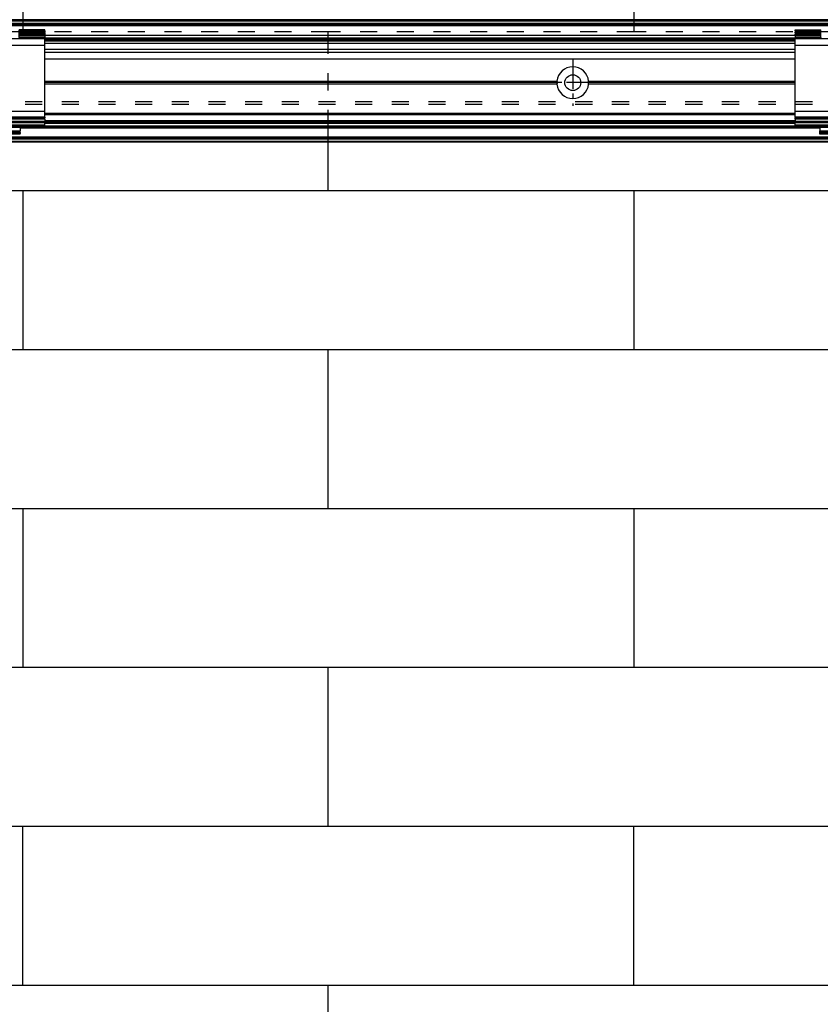
# Model space of a CAD drawing. Units: inches. Extents: x -3 to 581, y -1 to 409.
# Drawn here: x 318 to 335, y 332 to 352 of the extents above; entities that cross this region are included whole.
import ezdxf

# ---------------------------------------------------------------- set-up
doc = ezdxf.new("R2010")
doc.units = ezdxf.units.IN
doc.linetypes.add('DASHED', pattern=[15, 7, -8])
doc.linetypes.add('DOT_CENTER', pattern=[14, 12, -1, 0, -1])
doc.layers.add('1', color=7, linetype='Continuous')

# ---------------------------------------------------------------- blocks, each defined once
blk = doc.blocks.new('10900-6-0850_Blendenhalter__129', base_point=(6346.56, 6994.91))
at = {"color": 1, "linetype": 'Continuous'}
for p, q in [((6346.56, 7037.61), (6357.06, 7037.61)), ((6346.56, 7037.11), (6346.56, 7037.61)), ((6346.56, 7037.11), (6346.56, 7036.64)), ((6346.56, 7036.29), (6346.56, 7036.64)), ((6346.56, 7036.29), (6346.56, 7035.85)), ((6346.56, 7035.71), (6346.56, 7035.85)), ((6357.06, 7037.11), (6357.06, 7037.61)), ((6357.06, 7036.64), (6357.06, 7037.11)), ((6357.06, 7036.29), (6357.06, 7036.64)), ((6357.06, 7035.85), (6357.06, 7036.29)), ((6357.06, 7035.71), (6357.06, 7035.85)), ((6366.06, 7037.11), (6366.06, 7037.61)), ((6376.56, 7037.61), (6366.06, 7037.61)), ((6366.06, 7036.64), (6366.06, 7037.11)), ((6366.06, 7036.29), (6366.06, 7036.64)), ((6366.06, 7035.85), (6366.06, 7036.29)), ((6366.06, 7035.71), (6366.06, 7035.85)), ((6376.56, 7037.11), (6376.56, 7037.61)), ((6376.56, 7037.11), (6376.56, 7036.64)), ((6376.56, 7036.29), (6376.56, 7036.64)), ((6376.56, 7036.29), (6376.56, 7035.85)), ((6376.56, 7035.71), (6376.56, 7035.85)), ((6346.56, 7035.71), (6346.56, 7035.54)), ((6346.56, 7035.71), (6357.06, 7035.71)), ((6346.56, 7035.05), (6346.56, 7035.54)), ((6346.56, 7035.05), (6346.56, 7034.41)), ((6346.56, 7033.91), (6346.56, 7034.41)), ((6376.56, 7033.91), (6346.56, 7033.91)), ((6346.56, 7031.21), (6346.56, 7033.91)), ((6357.06, 7035.54), (6357.06, 7035.71)), ((6357.06, 7035.05), (6357.06, 7035.54)), ((6357.06, 7034.41), (6357.06, 7035.05)), ((6357.06, 7034.41), (6357.06, 7033.91)), ((6366.06, 7035.54), (6366.06, 7035.71)), ((6376.56, 7035.71), (6366.06, 7035.71)), ((6366.06, 7035.05), (6366.06, 7035.54)), ((6366.06, 7034.41), (6366.06, 7035.05)), ((6366.06, 7034.41), (6366.06, 7033.91)), ((6376.56, 7035.71), (6376.56, 7035.54)), ((6376.56, 7035.05), (6376.56, 7035.54)), ((6376.56, 7035.05), (6376.56, 7034.41)), ((6376.56, 7033.91), (6376.56, 7034.41)), ((6376.56, 7031.21), (6376.56, 7033.91)), ((6346.56, 7004.17), (6346.56, 7031.21)), ((6376.56, 7004.17), (6376.56, 7031.21)), ((6346.56, 7001.87), (6346.56, 7004.17)), ((6376.56, 7001.87), (6376.56, 7004.17)), ((6346.56, 7001.87), (6346.56, 7001.56)), ((6376.56, 7001.87), (6346.56, 7001.87)), ((6346.56, 7001.06), (6346.56, 7001.56)), ((6346.56, 7001.06), (6346.56, 7000.24)), ((6346.56, 7000.09), (6346.56, 7000.24)), ((6346.56, 7000.24), (6376.56, 7000.24)), ((6346.56, 6999.48), (6346.56, 7000.09)), ((6376.56, 7001.87), (6376.56, 7001.56)), ((6376.56, 7001.06), (6376.56, 7001.56)), ((6376.56, 7001.06), (6376.56, 7000.24)), ((6376.56, 7000.09), (6376.56, 7000.24)), ((6376.56, 6999.48), (6376.56, 7000.09)), ((6346.56, 6998.6), (6346.56, 6999.48)), ((6346.56, 6998.21), (6346.56, 6998.6)), ((6376.56, 6998.21), (6346.56, 6998.21)), ((6356.56, 6997.71), (6356.56, 6998.21)), ((6356.56, 6997.71), (6356.56, 6996.23)), ((6356.56, 6995.91), (6356.56, 6996.23)), ((6366.56, 6995.91), (6356.56, 6995.91)), ((6356.56, 6995.61), (6356.56, 6995.91)), ((6356.56, 6995.21), (6356.56, 6995.61)), ((6366.56, 6997.71), (6366.56, 6998.21)), ((6366.56, 6997.71), (6366.56, 6996.23)), ((6366.56, 6995.91), (6366.56, 6996.23)), ((6366.56, 6995.61), (6366.56, 6995.91)), ((6366.56, 6995.61), (6366.56, 6995.21)), ((6376.56, 6998.6), (6376.56, 6999.48)), ((6376.56, 6998.21), (6376.56, 6998.6)), ((6356.56, 6994.91), (6356.56, 6995.21)), ((6366.56, 6994.91), (6356.56, 6994.91)), ((6366.56, 6994.91), (6366.56, 6995.21))]:
    blk.add_line(p, q, dxfattribs=at)
at = {"color": 124, "linetype": 'Continuous'}
for p, q in [((6346.56, 7037.11), (6357.06, 7037.11)), ((6346.56, 7036.64), (6357.06, 7036.64)), ((6346.56, 7036.29), (6357.06, 7036.29)), ((6346.56, 7035.85), (6357.06, 7035.85)), ((6376.56, 7037.11), (6366.06, 7037.11)), ((6376.56, 7036.64), (6366.06, 7036.64)), ((6376.56, 7036.29), (6366.06, 7036.29)), ((6376.56, 7035.85), (6366.06, 7035.85)), ((6346.56, 7035.54), (6357.06, 7035.54)), ((6346.56, 7035.05), (6357.06, 7035.05)), ((6346.56, 7034.41), (6357.06, 7034.41)), ((6376.56, 7035.54), (6366.06, 7035.54)), ((6376.56, 7035.05), (6366.06, 7035.05)), ((6376.56, 7034.41), (6366.06, 7034.41)), ((6376.56, 7031.21), (6346.56, 7031.21)), ((6376.56, 7004.17), (6346.56, 7004.17)), ((6376.56, 7001.56), (6346.56, 7001.56)), ((6376.56, 7001.06), (6346.56, 7001.06)), ((6346.56, 7000.24), (6376.56, 7000.24)), ((6376.56, 7000.09), (6346.56, 7000.09)), ((6376.56, 6999.48), (6346.56, 6999.48)), ((6376.56, 6998.6), (6346.56, 6998.6)), ((6356.56, 6997.71), (6366.56, 6997.71)), ((6356.56, 6996.23), (6366.56, 6996.23)), ((6366.56, 6995.61), (6356.56, 6995.61)), ((6366.56, 6995.21), (6356.56, 6995.21))]:
    blk.add_line(p, q, dxfattribs=at)
at = {"layer": '1', "color": 3, "linetype": 'DOT_CENTER'}
blk.add_line((6361.56, 7001.17), (6361.56, 7034.21), dxfattribs=at)
blk = doc.blocks.new('10900-1-0101_Blendenhalter-Baugruppe_08__130', base_point=(6346.56, 6994.91))
blk.add_blockref('10900-6-0850_Blendenhalter__129', (6346.56, 6994.91))
blk = doc.blocks.new('10900-6-0850_Blendenhalter__133', base_point=(6683.56, 6994.91))
at = {"color": 1, "linetype": 'Continuous'}
for p, q in [((6683.56, 7037.61), (6694.06, 7037.61)), ((6683.56, 7037.11), (6683.56, 7037.61)), ((6683.56, 7037.11), (6683.56, 7036.64)), ((6683.56, 7036.29), (6683.56, 7036.64)), ((6683.56, 7036.29), (6683.56, 7035.85)), ((6683.56, 7035.71), (6683.56, 7035.85)), ((6694.06, 7037.11), (6694.06, 7037.61)), ((6694.06, 7036.64), (6694.06, 7037.11)), ((6694.06, 7036.29), (6694.06, 7036.64)), ((6694.06, 7035.85), (6694.06, 7036.29)), ((6694.06, 7035.71), (6694.06, 7035.85)), ((6703.06, 7037.11), (6703.06, 7037.61)), ((6713.56, 7037.61), (6703.06, 7037.61)), ((6703.06, 7036.64), (6703.06, 7037.11)), ((6703.06, 7036.29), (6703.06, 7036.64)), ((6703.06, 7035.85), (6703.06, 7036.29)), ((6703.06, 7035.71), (6703.06, 7035.85)), ((6713.56, 7037.11), (6713.56, 7037.61)), ((6713.56, 7037.11), (6713.56, 7036.64)), ((6713.56, 7036.29), (6713.56, 7036.64)), ((6713.56, 7036.29), (6713.56, 7035.85)), ((6713.56, 7035.71), (6713.56, 7035.85)), ((6683.56, 7035.71), (6683.56, 7035.54)), ((6683.56, 7035.71), (6694.06, 7035.71)), ((6683.56, 7035.05), (6683.56, 7035.54)), ((6683.56, 7035.05), (6683.56, 7034.41)), ((6683.56, 7033.91), (6683.56, 7034.41)), ((6713.56, 7033.91), (6683.56, 7033.91)), ((6683.56, 7031.21), (6683.56, 7033.91)), ((6694.06, 7035.54), (6694.06, 7035.71)), ((6694.06, 7035.05), (6694.06, 7035.54)), ((6694.06, 7034.41), (6694.06, 7035.05)), ((6694.06, 7034.41), (6694.06, 7033.91)), ((6703.06, 7035.54), (6703.06, 7035.71)), ((6713.56, 7035.71), (6703.06, 7035.71)), ((6703.06, 7035.05), (6703.06, 7035.54)), ((6703.06, 7034.41), (6703.06, 7035.05)), ((6703.06, 7034.41), (6703.06, 7033.91)), ((6713.56, 7035.71), (6713.56, 7035.54)), ((6713.56, 7035.05), (6713.56, 7035.54)), ((6713.56, 7035.05), (6713.56, 7034.41)), ((6713.56, 7033.91), (6713.56, 7034.41)), ((6713.56, 7031.21), (6713.56, 7033.91)), ((6683.56, 7004.17), (6683.56, 7031.21)), ((6713.56, 7004.17), (6713.56, 7031.21)), ((6683.56, 7001.87), (6683.56, 7004.17)), ((6713.56, 7001.87), (6713.56, 7004.17)), ((6683.56, 7001.87), (6683.56, 7001.56)), ((6713.56, 7001.87), (6683.56, 7001.87)), ((6683.56, 7001.06), (6683.56, 7001.56)), ((6683.56, 7001.06), (6683.56, 7000.24)), ((6683.56, 7000.09), (6683.56, 7000.24)), ((6683.56, 7000.24), (6713.56, 7000.24)), ((6683.56, 6999.48), (6683.56, 7000.09)), ((6713.56, 7001.87), (6713.56, 7001.56)), ((6713.56, 7001.06), (6713.56, 7001.56)), ((6713.56, 7001.06), (6713.56, 7000.24)), ((6713.56, 7000.09), (6713.56, 7000.24)), ((6713.56, 6999.48), (6713.56, 7000.09)), ((6683.56, 6998.6), (6683.56, 6999.48)), ((6683.56, 6998.21), (6683.56, 6998.6)), ((6713.56, 6998.21), (6683.56, 6998.21)), ((6693.56, 6997.71), (6693.56, 6998.21)), ((6693.56, 6997.71), (6693.56, 6996.23)), ((6693.56, 6995.91), (6693.56, 6996.23)), ((6703.56, 6995.91), (6693.56, 6995.91)), ((6693.56, 6995.61), (6693.56, 6995.91)), ((6693.56, 6995.21), (6693.56, 6995.61)), ((6703.56, 6997.71), (6703.56, 6998.21)), ((6703.56, 6997.71), (6703.56, 6996.23)), ((6703.56, 6995.91), (6703.56, 6996.23)), ((6703.56, 6995.61), (6703.56, 6995.91)), ((6703.56, 6995.61), (6703.56, 6995.21)), ((6713.56, 6998.6), (6713.56, 6999.48)), ((6713.56, 6998.21), (6713.56, 6998.6)), ((6693.56, 6994.91), (6693.56, 6995.21)), ((6703.56, 6994.91), (6693.56, 6994.91)), ((6703.56, 6994.91), (6703.56, 6995.21))]:
    blk.add_line(p, q, dxfattribs=at)
at = {"color": 124, "linetype": 'Continuous'}
for p, q in [((6683.56, 7037.11), (6694.06, 7037.11)), ((6683.56, 7036.64), (6694.06, 7036.64)), ((6683.56, 7036.29), (6694.06, 7036.29)), ((6683.56, 7035.85), (6694.06, 7035.85)), ((6713.56, 7037.11), (6703.06, 7037.11)), ((6713.56, 7036.64), (6703.06, 7036.64)), ((6713.56, 7036.29), (6703.06, 7036.29)), ((6713.56, 7035.85), (6703.06, 7035.85)), ((6683.56, 7035.54), (6694.06, 7035.54)), ((6683.56, 7035.05), (6694.06, 7035.05)), ((6683.56, 7034.41), (6694.06, 7034.41)), ((6713.56, 7035.54), (6703.06, 7035.54)), ((6713.56, 7035.05), (6703.06, 7035.05)), ((6713.56, 7034.41), (6703.06, 7034.41)), ((6713.56, 7031.21), (6683.56, 7031.21)), ((6713.56, 7004.17), (6683.56, 7004.17)), ((6713.56, 7001.56), (6683.56, 7001.56)), ((6713.56, 7001.06), (6683.56, 7001.06)), ((6683.56, 7000.24), (6713.56, 7000.24)), ((6713.56, 7000.09), (6683.56, 7000.09)), ((6713.56, 6999.48), (6683.56, 6999.48)), ((6713.56, 6998.6), (6683.56, 6998.6)), ((6693.56, 6997.71), (6703.56, 6997.71)), ((6693.56, 6996.23), (6703.56, 6996.23)), ((6703.56, 6995.61), (6693.56, 6995.61)), ((6703.56, 6995.21), (6693.56, 6995.21))]:
    blk.add_line(p, q, dxfattribs=at)
at = {"layer": '1', "color": 3, "linetype": 'DOT_CENTER'}
blk.add_line((6698.56, 7001.17), (6698.56, 7034.21), dxfattribs=at)
blk = doc.blocks.new('10900-1-0101_Blendenhalter-Baugruppe_09__134', base_point=(6683.56, 6994.91))
blk.add_blockref('10900-6-0850_Blendenhalter__133', (6683.56, 6994.91))
blk = doc.blocks.new('10900-EP-01_21_Laufschiene-2-Fluegel__151', base_point=(3717.56, 6991.71))
at = {"color": 1, "linetype": 'Continuous'}
for p, q in [((7017.56, 7041.71), (3717.56, 7041.71)), ((7017.56, 7039.71), (3717.56, 7039.71)), ((6683.56, 7034.21), (6376.56, 7034.21)), ((6683.56, 7033.71), (6376.56, 7033.71)), ((6376.56, 7025.71), (6683.56, 7025.71)), ((6376.56, 7016.56), (6586.09, 7016.56)), ((6586.41, 7015.96), (6376.56, 7015.96)), ((6586.17, 7016.39), (6586.09, 7016.56)), ((6586.09, 7015.36), (6586.33, 7015.81)), ((6586.41, 7015.96), (6586.17, 7016.39)), ((6586.33, 7015.81), (6586.41, 7015.96)), ((6598.96, 7016.39), (6598.72, 7015.96)), ((6683.56, 7015.96), (6598.72, 7015.96)), ((6598.72, 7015.96), (6598.8, 7015.81)), ((6598.8, 7015.81), (6599.04, 7015.36)), ((6599.04, 7016.56), (6598.96, 7016.39)), ((6599.04, 7016.56), (6683.56, 7016.56)), ((6586.09, 7015.36), (6376.56, 7015.36)), ((6683.56, 7015.36), (6599.04, 7015.36)), ((6693.56, 6997.82), (6366.56, 6997.82)), ((7017.56, 6993.21), (6257.56, 6993.21)), ((6257.56, 6991.71), (7017.56, 6991.71))]:
    blk.add_line(p, q, dxfattribs=at)
at = {"color": 124, "linetype": 'Continuous'}
for p, q in [((3717.56, 7041.21), (7017.56, 7041.21)), ((7017.56, 7040.21), (3717.56, 7040.21)), ((7017.56, 7039.21), (3717.56, 7039.21)), ((6683.56, 7035.21), (6376.56, 7035.21)), ((6683.56, 7033.32), (6376.56, 7033.32)), ((6376.56, 7033.13), (6683.56, 7033.13)), ((6376.56, 7032.09), (6683.56, 7032.09)), ((6376.56, 7029.72), (6683.56, 7029.72)), ((6376.56, 7028.49), (6683.56, 7028.49)), ((6376.56, 7003.5), (6683.56, 7003.5)), ((6376.56, 7002.91), (6683.56, 7002.91)), ((6376.56, 7000.5), (6683.56, 7000.5)), ((6376.56, 6999.94), (6683.56, 6999.94)), ((6366.56, 6997.52), (6693.56, 6997.52)), ((6376.56, 6999.33), (6683.56, 6999.33)), ((6376.56, 6998.35), (6683.56, 6998.35)), ((7017.56, 6993.71), (6257.56, 6993.71)), ((7017.56, 6992.91), (6257.56, 6992.91)), ((6257.56, 6992.01), (7017.56, 6992.01))]:
    blk.add_line(p, q, dxfattribs=at)
at = {"color": 1, "linetype": 'Continuous'}
blk.add_circle((6592.56, 7015.96), 3.25, dxfattribs=at)
for start, end in [(5.2964, 174.7036), (185.2964, 354.7036)]:
    blk.add_arc((6592.56, 7015.96), 6.5, start, end, dxfattribs=at)
at = {"layer": '1', "color": 3, "linetype": 'DOT_CENTER'}
for p, q in [((6592.56, 7025.46), (6592.56, 7006.46)), ((6602.06, 7015.96), (6583.06, 7015.96))]:
    blk.add_line(p, q, dxfattribs=at)
blk = doc.blocks.new('10900-EP-01_41_Fluegel-Glas-Griffmuschel-10_00_4__155', base_point=(6127.56, 4978.71))
at = {"color": 3, "linetype": 'DASHED'}
for p, q in [((6128.56, 7008.21), (7011.56, 7008.21)), ((6128.56, 7008.21), (7011.56, 7008.21)), ((6128.56, 7007.21), (7011.56, 7007.21)), ((6128.56, 7007.21), (7011.56, 7007.21))]:
    blk.add_line(p, q, dxfattribs=at)
blk = doc.blocks.new('10900-EP-01_02_Wand-2-Fluegel__156', base_point=(3582.56, 4871.71))
at = {"color": 124, "linetype": 'Continuous'}
for p, q in [((6367.56, 7101.71), (6367.56, 7041.71)), ((6617.56, 7101.71), (6617.56, 7041.71)), ((6492.56, 6971.71), (6492.56, 6991.71)), ((6367.56, 6971.71), (6257.56, 6971.71)), ((6367.56, 6971.71), (6367.56, 6906.71)), ((6492.56, 6971.71), (6367.56, 6971.71)), ((6617.56, 6971.71), (6492.56, 6971.71)), ((6617.56, 6971.71), (6617.56, 6906.71)), ((6742.56, 6971.71), (6617.56, 6971.71)), ((6367.56, 6906.71), (6257.56, 6906.71)), ((6492.56, 6906.71), (6367.56, 6906.71)), ((6492.56, 6841.71), (6492.56, 6906.71)), ((6617.56, 6906.71), (6492.56, 6906.71)), ((6742.56, 6906.71), (6617.56, 6906.71)), ((6367.56, 6841.71), (6257.56, 6841.71)), ((6367.56, 6841.71), (6367.56, 6776.71)), ((6492.56, 6841.71), (6367.56, 6841.71)), ((6617.56, 6841.71), (6492.56, 6841.71)), ((6617.56, 6841.71), (6617.56, 6776.71)), ((6742.56, 6841.71), (6617.56, 6841.71)), ((6367.56, 6776.71), (6257.56, 6776.71)), ((6492.56, 6776.71), (6367.56, 6776.71)), ((6492.56, 6711.71), (6492.56, 6776.71)), ((6617.56, 6776.71), (6492.56, 6776.71)), ((6742.56, 6776.71), (6617.56, 6776.71)), ((6367.56, 6711.71), (6257.56, 6711.71)), ((6367.56, 6646.71), (6367.56, 6711.71)), ((6492.56, 6711.71), (6367.56, 6711.71)), ((6617.56, 6711.71), (6492.56, 6711.71)), ((6617.56, 6646.71), (6617.56, 6711.71)), ((6742.56, 6711.71), (6617.56, 6711.71)), ((6367.56, 6646.71), (6257.56, 6646.71)), ((6492.56, 6646.71), (6367.56, 6646.71)), ((6617.56, 6646.71), (6492.56, 6646.71)), ((6492.56, 6581.71), (6492.56, 6646.71)), ((6742.56, 6646.71), (6617.56, 6646.71))]:
    blk.add_line(p, q, dxfattribs=at)
at = {"color": 3, "linetype": 'DASHED'}
for p, q in [((6367.56, 7041.71), (6367.56, 7039.71)), ((6617.56, 7041.71), (6617.56, 7039.71)), ((6367.56, 7036.71), (6117.56, 7036.71)), ((6367.56, 7039.71), (6367.56, 7038.21)), ((6367.56, 7038.21), (6367.56, 7038.11)), ((6367.56, 7038.11), (6367.56, 7038.01)), ((6367.56, 7038.01), (6367.56, 7037.71)), ((6367.56, 7037.71), (6367.56, 7037.61)), ((6367.56, 7037.61), (6367.56, 7036.71)), ((6492.56, 7036.71), (6367.56, 7036.71)), ((6492.56, 7035.71), (6492.56, 7036.71)), ((6617.56, 7036.71), (6492.56, 7036.71)), ((6617.56, 7039.71), (6617.56, 7038.21)), ((6617.56, 7038.21), (6617.56, 7037.71)), ((6617.56, 7037.71), (6617.56, 7036.71)), ((6742.56, 7036.71), (6617.56, 7036.71)), ((6492.56, 7034.21), (6492.56, 7035.71)), ((6492.56, 7033.71), (6492.56, 7034.21)), ((6492.56, 6997.82), (6492.56, 7033.71)), ((6492.56, 6995.71), (6492.56, 6997.82)), ((6492.56, 6993.21), (6492.56, 6995.71)), ((6492.56, 6991.71), (6492.56, 6993.21))]:
    blk.add_line(p, q, dxfattribs=at)
blk = doc.blocks.new('10900-EP-01__157', base_point=(3582.56, 4871.71))
for name, p in [('10900-EP-01_02_Wand-2-Fluegel__156', (3582.56, 4871.71)), ('10900-EP-01_21_Laufschiene-2-Fluegel__151', (3717.56, 6991.71)), ('10900-1-0101_Blendenhalter-Baugruppe_08__130', (6346.56, 6994.91)), ('10900-1-0101_Blendenhalter-Baugruppe_09__134', (6683.56, 6994.91)), ('10900-EP-01_41_Fluegel-Glas-Griffmuschel-10_00_4__155', (6127.56, 4978.71))]:
    blk.add_blockref(name, p)
blk = doc.blocks.new('001-02_Wandbefestigung-2-Glasfluegel', base_point=(5367.565, 6019.207))
blk.add_blockref('10900-EP-01__157', (3582.565, 4871.707))

msp = doc.modelspace()

# ---------------------------------------------------------------- block references
at = {"xscale": 0.05, "yscale": 0.05, "zscale": 0.05}
msp.add_blockref('001-02_Wandbefestigung-2-Glasfluegel', (268.378, 300.96), dxfattribs=at)

doc.saveas('drawing.dxf')
